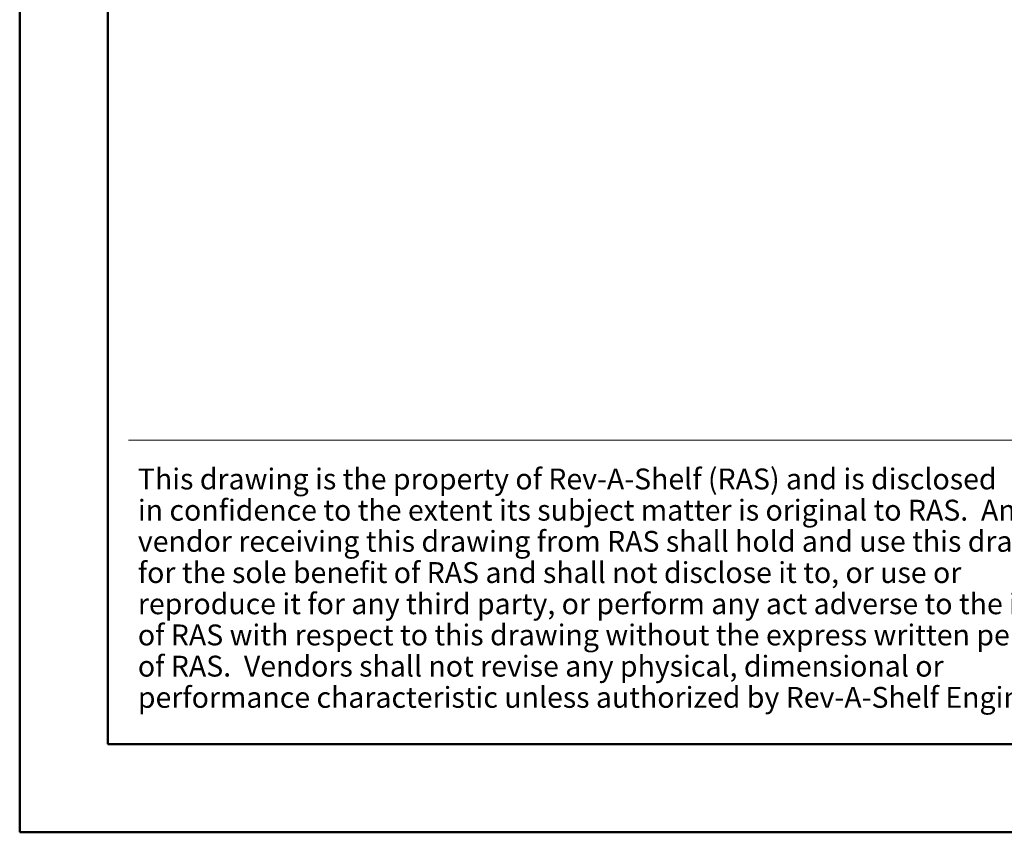
# Paper-space layout 'Foglio2' of a CAD drawing. Units: inches. Extents: x 0 to 129, y 0 to 70.
# Drawn here: x 0 to 26, y 0 to 22 of the extents above; entities that cross this region are included whole.
import ezdxf

# ---------------------------------------------------------------- set-up
doc = ezdxf.new("R2010")
doc.units = ezdxf.units.IN
doc.header["$MEASUREMENT"] = 0
doc.styles.add('SLDTEXTSTYLE0', font='TXT', dxfattribs={"width": 0.8})
doc.styles.add('SLDTEXTSTYLE1', font='TXT', dxfattribs={"width": 0.74507})
doc.styles.add('SLDTEXTSTYLE2', font='TXT', dxfattribs={"width": 0.737313})
doc.styles.add('SLDTEXTSTYLE3', font='TXT', dxfattribs={"width": 0.748684})

# ---------------------------------------------------------------- blocks, each defined once
blk = doc.blocks.new('SW_NOTE_5')
at = {"color": 0, "linetype": 'Continuous', "lineweight": 18, "ltscale": 8, "char_height": 0.56, "attachment_point": 1}
for s, insert, style in [('This drawing is the property of Rev-A-Shelf (RAS) and is disclosed', (0, 0.722), 'SLDTEXTSTYLE0'), ('in confidence to the extent its subject matter is original to RAS.  Any', (0, -0.115), 'SLDTEXTSTYLE1'), ('vendor receiving this drawing from RAS shall hold and use this drawing', (0, -0.951), 'SLDTEXTSTYLE0'), ('for the sole benefit of RAS and shall not disclose it to, or use or', (0, -1.788), 'SLDTEXTSTYLE2'), ('reproduce it for any third party, or perform any act adverse to the interest', (0, -2.625), 'SLDTEXTSTYLE3'), ('of RAS with respect to this drawing without the express written permission', (0, -3.461), 'SLDTEXTSTYLE0'), ('of RAS.  Vendors shall not revise any physical, dimensional or', (0, -4.298), 'SLDTEXTSTYLE0'), ('performance characteristic unless authorized by Rev-A-Shelf Engineering.', (0, -5.135), 'SLDTEXTSTYLE0')]:
    blk.add_mtext(s, dxfattribs=dict(at, insert=insert, style=style))
blk = doc.blocks.new('Blocco4_1')
at = {"color": 7, "linetype": 'Continuous', "lineweight": 18, "ltscale": 8}
blk.add_line((36.642, 9.742), (2.099, 9.742), dxfattribs=at)
blk.add_blockref('SW_NOTE_5', (2.351, 8.26), dxfattribs=at)

psp = doc.layouts.new('Foglio2')

# ---------------------------------------------------------------- linework, layer by layer
at = {"color": 7, "linetype": 'Continuous', "lineweight": 50, "ltscale": 6}
for p, q in [((0.019, 0.051), (0.019, 70.208)), ((2.381, 2.413), (2.381, 67.846)), ((2.381, 2.413), (96.869, 2.413)), ((0.019, 0.051), (99.231, 0.051))]:
    psp.add_line(p, q, dxfattribs=at)

# ---------------------------------------------------------------- block references
at = {"color": 7, "linetype": 'Continuous', "ltscale": 6}
psp.add_blockref('Blocco4_1', (0.836, 0.825), dxfattribs=at)

doc.saveas('drawing.dxf')
